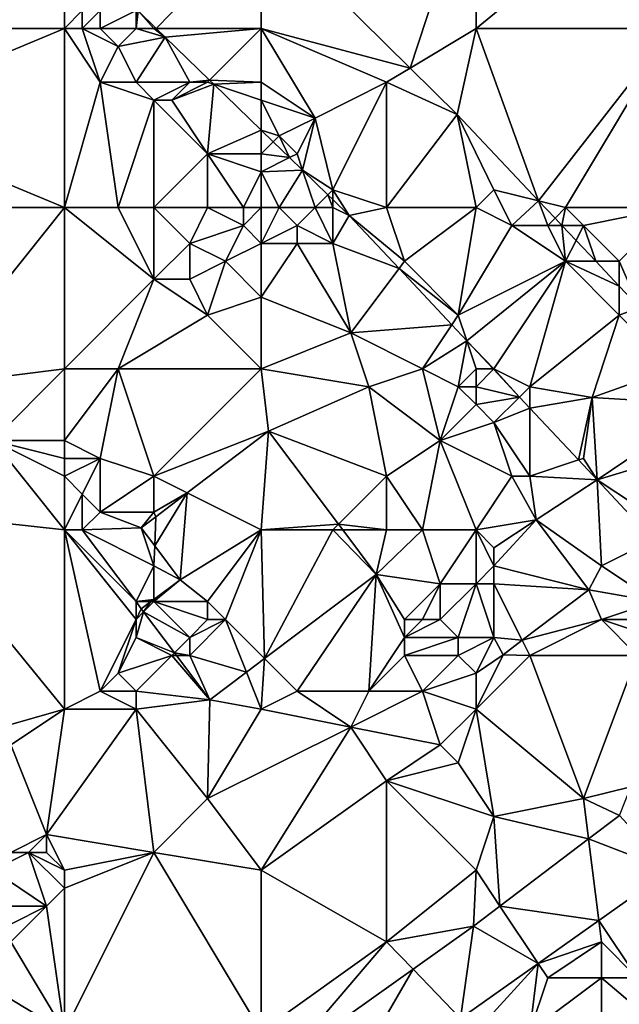
# Model space of a CAD drawing. Units: metres. Extents: x 76250 to 76875, y 345500 to 346000.
# Drawn here: x 76662 to 76696, y 345630 to 345684 of the extents above; entities that cross this region are included whole.
import ezdxf

# ---------------------------------------------------------------- set-up
doc = ezdxf.new("R2010")
doc.units = ezdxf.units.M
doc.layers.add('Terrain', color=15, linetype='Continuous')

msp = doc.modelspace()

# ---------------------------------------------------------------- linework, layer by layer
at = {"layer": 'Terrain'}
for points in [[(76665, 345686, 254.7), (76657, 345693, 254.65), (76654, 345684, 254.77), (76665, 345686, 254.7)], [(76676, 345690.015, 254.748), (76684.315, 345681.789, 254.7), (76688, 345693, 254.75), (76676, 345690.015, 254.748)], [(76688, 345693, 254.75), (76684.315, 345681.789, 254.7), (76688, 345684, 254.96), (76688, 345693, 254.75)], [(76688, 345684, 254.96), (76699, 345684, 254.82), (76699, 345693, 254.72), (76688, 345684, 254.96)], [(76688, 345693, 254.75), (76688, 345684, 254.96), (76699, 345693, 254.72), (76688, 345693, 254.75)], [(76676, 345690.015, 254.748), (76669.116, 345684.983, 255.075), (76670.128, 345684, 255.072), (76676, 345690.015, 254.748)], [(76676, 345690.015, 254.748), (76670.128, 345684, 255.072), (76676, 345684, 254.99), (76676, 345690.015, 254.748)], [(76676, 345690.015, 254.748), (76676, 345684, 254.99), (76684.315, 345681.789, 254.7), (76676, 345690.015, 254.748)], [(76665, 345686, 254.7), (76654, 345684, 254.77), (76665, 345684, 254.6), (76665, 345686, 254.7)], [(76665, 345686, 254.7), (76665, 345684, 254.6), (76666, 345685, 254.63), (76665, 345686, 254.7)], [(76666, 345685, 254.63), (76665, 345684, 254.6), (76666, 345684, 254.58), (76666, 345685, 254.63)], [(76666, 345685, 254.63), (76666, 345684, 254.58), (76667, 345685, 254.74), (76666, 345685, 254.63)], [(76667, 345685, 254.74), (76666, 345684, 254.58), (76667, 345684, 254.61), (76667, 345685, 254.74)], [(76667, 345685, 254.74), (76667, 345684, 254.61), (76669, 345685, 255.21), (76667, 345685, 254.74)], [(76669, 345685, 255.21), (76667, 345684, 254.61), (76669, 345684, 255.1), (76669, 345685, 255.21)], [(76669, 345685, 255.21), (76669, 345684, 255.1), (76669.116, 345684.983, 255.075), (76669, 345685, 255.21)], [(76669.116, 345684.983, 255.075), (76669, 345684, 255.1), (76670, 345684, 255.23), (76669.116, 345684.983, 255.075)], [(76669.116, 345684.983, 255.075), (76670, 345684, 255.23), (76670.128, 345684, 255.072), (76669.116, 345684.983, 255.075)], [(76665, 345674, 254.59), (76665, 345684, 254.6), (76653, 345679, 254.91), (76665, 345674, 254.59)], [(76665, 345684, 254.6), (76654, 345684, 254.77), (76653, 345679, 254.91), (76665, 345684, 254.6)], [(76665, 345674, 254.59), (76667, 345681, 254.55), (76665, 345684, 254.6), (76665, 345674, 254.59)], [(76665, 345684, 254.6), (76667, 345681, 254.55), (76666, 345684, 254.58), (76665, 345684, 254.6)], [(76666, 345684, 254.58), (76667, 345681, 254.55), (76668, 345683, 254.68), (76666, 345684, 254.58)], [(76666, 345684, 254.58), (76668, 345683, 254.68), (76667, 345684, 254.61), (76666, 345684, 254.58)], [(76667, 345684, 254.61), (76668, 345683, 254.68), (76669, 345684, 255.1), (76667, 345684, 254.61)], [(76669, 345684, 255.1), (76668, 345683, 254.68), (76670.626, 345683.516, 255.071), (76669, 345684, 255.1)], [(76669, 345684, 255.1), (76670.626, 345683.516, 255.071), (76670, 345684, 255.23), (76669, 345684, 255.1)], [(76670, 345684, 255.23), (76670.626, 345683.516, 255.071), (76670.128, 345684, 255.072), (76670, 345684, 255.23)], [(76676, 345684, 254.99), (76670.128, 345684, 255.072), (76670.626, 345683.516, 255.071), (76676, 345684, 254.99)], [(76676, 345684, 254.99), (76670.626, 345683.516, 255.071), (76673.111, 345681.111, 255.07), (76676, 345684, 254.99)], [(76676, 345684, 254.99), (76673.111, 345681.111, 255.07), (76676, 345681, 255.08), (76676, 345684, 254.99)], [(76676, 345684, 254.99), (76676, 345681, 255.08), (76679, 345679, 254.98), (76676, 345684, 254.99)], [(76676, 345684, 254.99), (76679, 345679, 254.98), (76683, 345681, 254.89), (76676, 345684, 254.99)], [(76676, 345684, 254.99), (76683, 345681, 254.89), (76684.315, 345681.789, 254.7), (76676, 345684, 254.99)], [(76684.315, 345681.789, 254.7), (76686.939, 345679.194, 254.685), (76688, 345684, 254.96), (76684.315, 345681.789, 254.7)], [(76691.495, 345674.376, 254.696), (76688, 345684, 254.96), (76686.939, 345679.194, 254.685), (76691.495, 345674.376, 254.696)], [(76691.495, 345674.376, 254.696), (76699, 345684, 254.82), (76688, 345684, 254.96), (76691.495, 345674.376, 254.696)], [(76693, 345674, 255.06), (76699, 345684, 254.82), (76691.495, 345674.376, 254.696), (76693, 345674, 255.06)], [(76693, 345674, 255.06), (76699, 345674, 254.98), (76699, 345684, 254.82), (76693, 345674, 255.06)], [(76668, 345683, 254.68), (76669, 345681, 254.55), (76670.626, 345683.516, 255.071), (76668, 345683, 254.68)], [(76669, 345681, 254.55), (76672, 345681, 254.97), (76670.626, 345683.516, 255.071), (76669, 345681, 254.55)], [(76672, 345681, 254.97), (76673.111, 345681.111, 255.07), (76670.626, 345683.516, 255.071), (76672, 345681, 254.97)], [(76668, 345683, 254.68), (76667, 345681, 254.55), (76669, 345681, 254.55), (76668, 345683, 254.68)], [(76683, 345681, 254.89), (76686.939, 345679.194, 254.685), (76684.315, 345681.789, 254.7), (76683, 345681, 254.89)], [(76665, 345674, 254.59), (76668, 345674, 254.55), (76667, 345681, 254.55), (76665, 345674, 254.59)], [(76668, 345674, 254.55), (76670, 345680, 254.51), (76667, 345681, 254.55), (76668, 345674, 254.55)], [(76667, 345681, 254.55), (76670, 345680, 254.51), (76669, 345681, 254.55), (76667, 345681, 254.55)], [(76669, 345681, 254.55), (76670, 345680, 254.51), (76672, 345681, 254.97), (76669, 345681, 254.55)], [(76672, 345681, 254.97), (76670, 345680, 254.51), (76671, 345680, 254.53), (76672, 345681, 254.97)], [(76672, 345681, 254.97), (76671, 345680, 254.53), (76673, 345681, 255.24), (76672, 345681, 254.97)], [(76673, 345681, 255.24), (76671, 345680, 254.53), (76673.345, 345680.885, 255.069), (76673, 345681, 255.24)], [(76672, 345681, 254.97), (76673, 345681, 255.24), (76673.111, 345681.111, 255.07), (76672, 345681, 254.97)], [(76673, 345681, 255.24), (76673.345, 345680.885, 255.069), (76673.111, 345681.111, 255.07), (76673, 345681, 255.24)], [(76676, 345681, 255.08), (76673.111, 345681.111, 255.07), (76673.345, 345680.885, 255.069), (76676, 345681, 255.08)], [(76676, 345681, 255.08), (76673.345, 345680.885, 255.069), (76676, 345680, 255.18), (76676, 345681, 255.08)], [(76676, 345681, 255.08), (76676, 345680, 255.18), (76679, 345679, 254.98), (76676, 345681, 255.08)], [(76683, 345681, 254.89), (76679, 345679, 254.98), (76680, 345675, 255.35), (76683, 345681, 254.89)], [(76683, 345674, 255.06), (76683, 345681, 254.89), (76680, 345675, 255.35), (76683, 345674, 255.06)], [(76683, 345674, 255.06), (76686.939, 345679.194, 254.685), (76683, 345681, 254.89), (76683, 345674, 255.06)], [(76671, 345680, 254.53), (76673, 345677, 254.53), (76673.345, 345680.885, 255.069), (76671, 345680, 254.53)], [(76676, 345678.316, 255.068), (76673.345, 345680.885, 255.069), (76673, 345677, 254.53), (76676, 345678.316, 255.068)], [(76676, 345680, 255.18), (76673.345, 345680.885, 255.069), (76676, 345678.316, 255.068), (76676, 345680, 255.18)], [(76668, 345674, 254.55), (76670, 345674, 254.52), (76670, 345680, 254.51), (76668, 345674, 254.55)], [(76670, 345674, 254.52), (76673, 345677, 254.53), (76670, 345680, 254.51), (76670, 345674, 254.52)], [(76670, 345680, 254.51), (76673, 345677, 254.53), (76671, 345680, 254.53), (76670, 345680, 254.51)], [(76676, 345680, 255.18), (76676, 345678.316, 255.068), (76677, 345678, 255.2), (76676, 345680, 255.18)], [(76676, 345680, 255.18), (76677, 345678, 255.2), (76679, 345679, 254.98), (76676, 345680, 255.18)], [(76665, 345674, 254.59), (76653, 345679, 254.91), (76654, 345674, 254.81), (76665, 345674, 254.59)], [(76679, 345679, 254.98), (76677, 345678, 255.2), (76678, 345677, 255.26), (76679, 345679, 254.98)], [(76679, 345679, 254.98), (76678, 345677, 255.26), (76678.305, 345676.086, 255.067), (76679, 345679, 254.98)], [(76679, 345679, 254.98), (76678.305, 345676.086, 255.067), (76680, 345675, 255.35), (76679, 345679, 254.98)], [(76683, 345674, 255.06), (76688, 345674, 254.91), (76686.939, 345679.194, 254.685), (76683, 345674, 255.06)], [(76688, 345674, 254.91), (76689, 345675, 254.83), (76686.939, 345679.194, 254.685), (76688, 345674, 254.91)], [(76691.495, 345674.376, 254.696), (76686.939, 345679.194, 254.685), (76689, 345675, 254.83), (76691.495, 345674.376, 254.696)], [(76676, 345677, 254.89), (76676, 345678.316, 255.068), (76673, 345677, 254.53), (76676, 345677, 254.89)], [(76677, 345678, 255.2), (76676, 345678.316, 255.068), (76676.669, 345677.669, 255.067), (76677, 345678, 255.2)], [(76676, 345677, 254.89), (76676.669, 345677.669, 255.067), (76676, 345678.316, 255.068), (76676, 345677, 254.89)], [(76676, 345677, 254.89), (76677.578, 345676.789, 255.067), (76676.669, 345677.669, 255.067), (76676, 345677, 254.89)], [(76677, 345678, 255.2), (76676.669, 345677.669, 255.067), (76677.578, 345676.789, 255.067), (76677, 345678, 255.2)], [(76677, 345678, 255.2), (76677.578, 345676.789, 255.067), (76678, 345677, 255.26), (76677, 345678, 255.2)], [(76670, 345674, 254.52), (76673, 345674, 254.57), (76673, 345677, 254.53), (76670, 345674, 254.52)], [(76673, 345674, 254.57), (76675, 345674, 254.86), (76673, 345677, 254.53), (76673, 345674, 254.57)], [(76675, 345674, 254.86), (76676, 345676, 254.69), (76673, 345677, 254.53), (76675, 345674, 254.86)], [(76676, 345677, 254.89), (76673, 345677, 254.53), (76676, 345676, 254.69), (76676, 345677, 254.89)], [(76676, 345677, 254.89), (76676, 345676, 254.69), (76677.578, 345676.789, 255.067), (76676, 345677, 254.89)], [(76676, 345676, 254.69), (76678.305, 345676.086, 255.067), (76677.578, 345676.789, 255.067), (76676, 345676, 254.69)], [(76678, 345677, 255.26), (76677.578, 345676.789, 255.067), (76678.305, 345676.086, 255.067), (76678, 345677, 255.26)], [(76676, 345674, 254.85), (76676, 345676, 254.69), (76675, 345674, 254.86), (76676, 345674, 254.85)], [(76677, 345674, 254.7), (76678.305, 345676.086, 255.067), (76676, 345676, 254.69), (76677, 345674, 254.7)], [(76676, 345674, 254.85), (76677, 345674, 254.7), (76676, 345676, 254.69), (76676, 345674, 254.85)], [(76677, 345674, 254.7), (76679, 345674, 255.07), (76678.305, 345676.086, 255.067), (76677, 345674, 254.7)], [(76679, 345674, 255.07), (76679.718, 345674.718, 255.066), (76678.305, 345676.086, 255.067), (76679, 345674, 255.07)], [(76679.718, 345674.718, 255.066), (76680, 345675, 255.35), (76678.305, 345676.086, 255.067), (76679.718, 345674.718, 255.066)], [(76679.718, 345674.718, 255.066), (76680, 345674.445, 255.066), (76680, 345675, 255.35), (76679.718, 345674.718, 255.066)], [(76683, 345674, 255.06), (76680, 345675, 255.35), (76680.917, 345673.558, 255.065), (76683, 345674, 255.06)], [(76680, 345674.445, 255.066), (76680.917, 345673.558, 255.065), (76680, 345675, 255.35), (76680, 345674.445, 255.066)], [(76688, 345674, 254.91), (76690, 345673, 254.89), (76689, 345675, 254.83), (76688, 345674, 254.91)], [(76690, 345673, 254.89), (76691.495, 345674.376, 254.696), (76689, 345675, 254.83), (76690, 345673, 254.89)], [(76679, 345674, 255.07), (76680, 345674, 255.34), (76679.718, 345674.718, 255.066), (76679, 345674, 255.07)], [(76680, 345674, 255.34), (76680, 345674.445, 255.066), (76679.718, 345674.718, 255.066), (76680, 345674, 255.34)], [(76680, 345674, 255.34), (76680.917, 345673.558, 255.065), (76680, 345674.445, 255.066), (76680, 345674, 255.34)], [(76690, 345673, 254.89), (76692, 345673, 254.9), (76691.495, 345674.376, 254.696), (76690, 345673, 254.89)], [(76693, 345674, 255.06), (76691.495, 345674.376, 254.696), (76692.409, 345673.409, 254.698), (76693, 345674, 255.06)], [(76692, 345673, 254.9), (76692.409, 345673.409, 254.698), (76691.495, 345674.376, 254.696), (76692, 345673, 254.9)], [(76657, 345664, 254.73), (76665, 345674, 254.59), (76654, 345674, 254.81), (76657, 345664, 254.73)], [(76665, 345665, 254.65), (76665, 345674, 254.59), (76657, 345664, 254.73), (76665, 345665, 254.65)], [(76665, 345665, 254.65), (76670, 345670, 254.55), (76665, 345674, 254.59), (76665, 345665, 254.65)], [(76665, 345674, 254.59), (76670, 345670, 254.55), (76668, 345674, 254.55), (76665, 345674, 254.59)], [(76668, 345674, 254.55), (76670, 345670, 254.55), (76670, 345674, 254.52), (76668, 345674, 254.55)], [(76670, 345674, 254.52), (76670, 345670, 254.55), (76672, 345672, 254.57), (76670, 345674, 254.52)], [(76670, 345674, 254.52), (76672, 345672, 254.57), (76673, 345674, 254.57), (76670, 345674, 254.52)], [(76673, 345674, 254.57), (76672, 345672, 254.57), (76675, 345673, 254.83), (76673, 345674, 254.57)], [(76673, 345674, 254.57), (76675, 345673, 254.83), (76675, 345674, 254.86), (76673, 345674, 254.57)], [(76676, 345674, 254.85), (76675, 345674, 254.86), (76675, 345673, 254.83), (76676, 345674, 254.85)], [(76676, 345674, 254.85), (76675, 345673, 254.83), (76676, 345672, 254.72), (76676, 345674, 254.85)], [(76676, 345674, 254.85), (76676, 345672, 254.72), (76677, 345674, 254.7), (76676, 345674, 254.85)], [(76677, 345674, 254.7), (76676, 345672, 254.72), (76678, 345673, 254.76), (76677, 345674, 254.7)], [(76677, 345674, 254.7), (76678, 345673, 254.76), (76679, 345674, 255.07), (76677, 345674, 254.7)], [(76679, 345674, 255.07), (76678, 345673, 254.76), (76680, 345672, 255.14), (76679, 345674, 255.07)], [(76679, 345674, 255.07), (76680, 345672, 255.14), (76680, 345674, 255.34), (76679, 345674, 255.07)], [(76680, 345674, 255.34), (76680, 345672, 255.14), (76680.917, 345673.558, 255.065), (76680, 345674, 255.34)], [(76683, 345674, 255.06), (76680.917, 345673.558, 255.065), (76684, 345671, 255.17), (76683, 345674, 255.06)], [(76683, 345674, 255.06), (76684, 345671, 255.17), (76688, 345674, 254.91), (76683, 345674, 255.06)], [(76684, 345671, 255.17), (76687, 345668, 255.14), (76688, 345674, 254.91), (76684, 345671, 255.17)], [(76687, 345668, 255.14), (76690, 345673, 254.89), (76688, 345674, 254.91), (76687, 345668, 255.14)], [(76693, 345674, 255.06), (76692.409, 345673.409, 254.698), (76692.796, 345673, 254.699), (76693, 345674, 255.06)], [(76693, 345674, 255.06), (76692.796, 345673, 254.699), (76694, 345673, 255.05), (76693, 345674, 255.06)], [(76693, 345674, 255.06), (76694, 345673, 255.05), (76699, 345674, 254.98), (76693, 345674, 255.06)], [(76694, 345673, 255.05), (76696, 345671, 255.05), (76699, 345674, 254.98), (76694, 345673, 255.05)], [(76696, 345671, 255.05), (76697.128, 345668.419, 254.709), (76699, 345674, 254.98), (76696, 345671, 255.05)], [(76680, 345672, 255.14), (76683.696, 345670.595, 255.062), (76680.917, 345673.558, 255.065), (76680, 345672, 255.14)], [(76684, 345671, 255.17), (76680.917, 345673.558, 255.065), (76683.696, 345670.595, 255.062), (76684, 345671, 255.17)], [(76692, 345673, 254.9), (76692.796, 345673, 254.699), (76692.409, 345673.409, 254.698), (76692, 345673, 254.9)], [(76675, 345673, 254.83), (76672, 345672, 254.57), (76674, 345671, 254.59), (76675, 345673, 254.83)], [(76676, 345672, 254.72), (76675, 345673, 254.83), (76674, 345671, 254.59), (76676, 345672, 254.72)], [(76678, 345673, 254.76), (76676, 345672, 254.72), (76678, 345672, 254.91), (76678, 345673, 254.76)], [(76678, 345673, 254.76), (76678, 345672, 254.91), (76680, 345672, 255.14), (76678, 345673, 254.76)], [(76687, 345668, 255.14), (76693, 345671, 254.89), (76690, 345673, 254.89), (76687, 345668, 255.14)], [(76690, 345673, 254.89), (76693, 345671, 254.89), (76692, 345673, 254.9), (76690, 345673, 254.89)], [(76692, 345673, 254.9), (76693, 345671, 254.89), (76692.796, 345673, 254.699), (76692, 345673, 254.9)], [(76694, 345673, 255.05), (76692.796, 345673, 254.699), (76693.584, 345672.167, 254.701), (76694, 345673, 255.05)], [(76693, 345671, 254.89), (76693.584, 345672.167, 254.701), (76692.796, 345673, 254.699), (76693, 345671, 254.89)], [(76694, 345673, 255.05), (76693.584, 345672.167, 254.701), (76694.687, 345671, 254.703), (76694, 345673, 255.05)], [(76694, 345673, 255.05), (76694.687, 345671, 254.703), (76696, 345671, 255.05), (76694, 345673, 255.05)], [(76693, 345671, 254.89), (76694.687, 345671, 254.703), (76693.584, 345672.167, 254.701), (76693, 345671, 254.89)], [(76672, 345672, 254.57), (76670, 345670, 254.55), (76672, 345670, 254.53), (76672, 345672, 254.57)], [(76672, 345672, 254.57), (76672, 345670, 254.53), (76674, 345671, 254.59), (76672, 345672, 254.57)], [(76676, 345672, 254.72), (76674, 345671, 254.59), (76676, 345669, 254.96), (76676, 345672, 254.72)], [(76676, 345672, 254.72), (76676, 345669, 254.96), (76678, 345672, 254.91), (76676, 345672, 254.72)], [(76678, 345672, 254.91), (76676, 345669, 254.96), (76681, 345667, 255.06), (76678, 345672, 254.91)], [(76678, 345672, 254.91), (76681, 345667, 255.06), (76680, 345672, 255.14), (76678, 345672, 254.91)], [(76680, 345672, 255.14), (76681, 345667, 255.06), (76683.696, 345670.595, 255.062), (76680, 345672, 255.14)], [(76674, 345671, 254.59), (76672, 345670, 254.53), (76673, 345668, 254.84), (76674, 345671, 254.59)], [(76676, 345669, 254.96), (76674, 345671, 254.59), (76673, 345668, 254.84), (76676, 345669, 254.96)], [(76681, 345667, 255.06), (76686.639, 345667.459, 255.059), (76683.696, 345670.595, 255.062), (76681, 345667, 255.06)], [(76684, 345671, 255.17), (76683.696, 345670.595, 255.062), (76687, 345668, 255.14), (76684, 345671, 255.17)], [(76687, 345668, 255.14), (76683.696, 345670.595, 255.062), (76686.639, 345667.459, 255.059), (76687, 345668, 255.14)], [(76687, 345668, 255.14), (76687.479, 345666.564, 255.058), (76693, 345671, 254.89), (76687, 345668, 255.14)], [(76689, 345665, 255.11), (76693, 345671, 254.89), (76687.479, 345666.564, 255.058), (76689, 345665, 255.11)], [(76689, 345665, 255.11), (76691, 345664, 255.17), (76693, 345671, 254.89), (76689, 345665, 255.11)], [(76691, 345664, 255.17), (76696, 345668, 254.91), (76693, 345671, 254.89), (76691, 345664, 255.17)], [(76693, 345671, 254.89), (76696, 345668, 254.91), (76696, 345669.612, 254.706), (76693, 345671, 254.89)], [(76693, 345671, 254.89), (76696, 345669.612, 254.706), (76694.687, 345671, 254.703), (76693, 345671, 254.89)], [(76696, 345671, 255.05), (76694.687, 345671, 254.703), (76696, 345669.612, 254.706), (76696, 345671, 255.05)], [(76696, 345671, 255.05), (76696, 345669.612, 254.706), (76697.128, 345668.419, 254.709), (76696, 345671, 255.05)], [(76665, 345665, 254.65), (76668, 345665, 254.86), (76670, 345670, 254.55), (76665, 345665, 254.65)], [(76668, 345665, 254.86), (76673, 345668, 254.84), (76670, 345670, 254.55), (76668, 345665, 254.86)], [(76670, 345670, 254.55), (76673, 345668, 254.84), (76672, 345670, 254.53), (76670, 345670, 254.55)], [(76696, 345668, 254.91), (76697.128, 345668.419, 254.709), (76696, 345669.612, 254.706), (76696, 345668, 254.91)], [(76676, 345665, 254.94), (76676, 345669, 254.96), (76673, 345668, 254.84), (76676, 345665, 254.94)], [(76676, 345665, 254.94), (76681, 345667, 255.06), (76676, 345669, 254.96), (76676, 345665, 254.94)], [(76696, 345668, 254.91), (76699, 345665, 254.93), (76697.128, 345668.419, 254.709), (76696, 345668, 254.91)], [(76676, 345665, 254.94), (76673, 345668, 254.84), (76668, 345665, 254.86), (76676, 345665, 254.94)], [(76687, 345668, 255.14), (76686.639, 345667.459, 255.059), (76687.479, 345666.564, 255.058), (76687, 345668, 255.14)], [(76691, 345664, 255.17), (76694.489, 345663.399, 254.982), (76696, 345668, 254.91), (76691, 345664, 255.17)], [(76694.489, 345663.399, 254.982), (76699, 345665, 254.93), (76696, 345668, 254.91), (76694.489, 345663.399, 254.982)], [(76685, 345665, 255.09), (76686.639, 345667.459, 255.059), (76681, 345667, 255.06), (76685, 345665, 255.09)], [(76685, 345665, 255.09), (76687.479, 345666.564, 255.058), (76686.639, 345667.459, 255.059), (76685, 345665, 255.09)], [(76676, 345665, 254.94), (76682, 345664, 254.85), (76681, 345667, 255.06), (76676, 345665, 254.94)], [(76685, 345665, 255.09), (76681, 345667, 255.06), (76682, 345664, 254.85), (76685, 345665, 255.09)], [(76685, 345665, 255.09), (76687, 345664, 254.79), (76687.479, 345666.564, 255.058), (76685, 345665, 255.09)], [(76687, 345664, 254.79), (76688, 345665, 254.95), (76687.479, 345666.564, 255.058), (76687, 345664, 254.79)], [(76688, 345665, 254.95), (76688.946, 345665, 255.056), (76687.479, 345666.564, 255.058), (76688, 345665, 254.95)], [(76689, 345665, 255.11), (76687.479, 345666.564, 255.058), (76688.946, 345665, 255.056), (76689, 345665, 255.11)], [(76665, 345665, 254.65), (76657, 345664, 254.73), (76661, 345661, 254.72), (76665, 345665, 254.65)], [(76665, 345665, 254.65), (76661, 345661, 254.72), (76665, 345661, 254.89), (76665, 345665, 254.65)], [(76665, 345665, 254.65), (76665, 345661, 254.89), (76668, 345665, 254.86), (76665, 345665, 254.65)], [(76668, 345665, 254.86), (76665, 345661, 254.89), (76667, 345660, 255.08), (76668, 345665, 254.86)], [(76668, 345665, 254.86), (76667, 345660, 255.08), (76670, 345659, 254.92), (76668, 345665, 254.86)], [(76676, 345665, 254.94), (76668, 345665, 254.86), (76670, 345659, 254.92), (76676, 345665, 254.94)], [(76676, 345665, 254.94), (76670, 345659, 254.92), (76676.406, 345661.516, 254.63), (76676, 345665, 254.94)], [(76676, 345665, 254.94), (76676.406, 345661.516, 254.63), (76682, 345664, 254.85), (76676, 345665, 254.94)], [(76685, 345665, 255.09), (76682, 345664, 254.85), (76686, 345661, 254.82), (76685, 345665, 255.09)], [(76685, 345665, 255.09), (76686, 345661, 254.82), (76687, 345664, 254.79), (76685, 345665, 255.09)], [(76687, 345664, 254.79), (76688, 345664, 254.8), (76688, 345665, 254.95), (76687, 345664, 254.79)], [(76688, 345665, 254.95), (76688, 345664, 254.8), (76688.972, 345664.972, 255.056), (76688, 345665, 254.95)], [(76688, 345665, 254.95), (76688.972, 345664.972, 255.056), (76688.946, 345665, 255.056), (76688, 345665, 254.95)], [(76688, 345664, 254.8), (76690.424, 345663.424, 255.055), (76688.972, 345664.972, 255.056), (76688, 345664, 254.8)], [(76689, 345665, 255.11), (76688.946, 345665, 255.056), (76688.972, 345664.972, 255.056), (76689, 345665, 255.11)], [(76689, 345665, 255.11), (76688.972, 345664.972, 255.056), (76690.424, 345663.424, 255.055), (76689, 345665, 255.11)], [(76689, 345665, 255.11), (76690.424, 345663.424, 255.055), (76691, 345664, 255.17), (76689, 345665, 255.11)], [(76694.489, 345663.399, 254.982), (76701, 345663, 254.95), (76699, 345665, 254.93), (76694.489, 345663.399, 254.982)], [(76682, 345664, 254.85), (76676.406, 345661.516, 254.63), (76683, 345659, 254.82), (76682, 345664, 254.85)], [(76682, 345664, 254.85), (76683, 345659, 254.82), (76686, 345661, 254.82), (76682, 345664, 254.85)], [(76687, 345664, 254.79), (76686, 345661, 254.82), (76688, 345663, 254.74), (76687, 345664, 254.79)], [(76687, 345664, 254.79), (76688, 345663, 254.74), (76688, 345664, 254.8), (76687, 345664, 254.79)], [(76688, 345664, 254.8), (76688, 345663, 254.74), (76690.424, 345663.424, 255.055), (76688, 345664, 254.8)], [(76691, 345664, 255.17), (76690.424, 345663.424, 255.055), (76691, 345662.81, 255.054), (76691, 345664, 255.17)], [(76691, 345664, 255.17), (76691, 345662.81, 255.054), (76694.489, 345663.399, 254.982), (76691, 345664, 255.17)], [(76688, 345663, 254.74), (76689, 345662, 254.77), (76690.424, 345663.424, 255.055), (76688, 345663, 254.74)], [(76689, 345662, 254.77), (76691, 345662.81, 255.054), (76690.424, 345663.424, 255.055), (76689, 345662, 254.77)], [(76691, 345662.81, 255.054), (76693.723, 345659.908, 255.051), (76694.489, 345663.399, 254.982), (76691, 345662.81, 255.054)], [(76694, 345660, 255.24), (76694.489, 345663.399, 254.982), (76693.723, 345659.908, 255.051), (76694, 345660, 255.24)], [(76694, 345660, 255.24), (76694.755, 345658.808, 255.05), (76694.489, 345663.399, 254.982), (76694, 345660, 255.24)], [(76694.755, 345658.808, 255.05), (76701, 345663, 254.95), (76694.489, 345663.399, 254.982), (76694.755, 345658.808, 255.05)], [(76686, 345661, 254.82), (76689, 345662, 254.77), (76688, 345663, 254.74), (76686, 345661, 254.82)], [(76689, 345662, 254.77), (76691, 345659, 254.74), (76691, 345662.81, 255.054), (76689, 345662, 254.77)], [(76691, 345659, 254.74), (76693.723, 345659.908, 255.051), (76691, 345662.81, 255.054), (76691, 345659, 254.74)], [(76694.755, 345658.808, 255.05), (76702, 345661, 254.96), (76701, 345663, 254.95), (76694.755, 345658.808, 255.05)], [(76686, 345661, 254.82), (76690, 345659, 254.75), (76689, 345662, 254.77), (76686, 345661, 254.82)], [(76689, 345662, 254.77), (76690, 345659, 254.75), (76691, 345659, 254.74), (76689, 345662, 254.77)], [(76676.406, 345661.516, 254.63), (76670, 345659, 254.92), (76671.864, 345658.068, 254.63), (76676.406, 345661.516, 254.63)], [(76676, 345656, 254.9), (76676.406, 345661.516, 254.63), (76671.864, 345658.068, 254.63), (76676, 345656, 254.9)], [(76676, 345656, 254.9), (76680.316, 345656.316, 254.63), (76676.406, 345661.516, 254.63), (76676, 345656, 254.9)], [(76683, 345659, 254.82), (76676.406, 345661.516, 254.63), (76680.316, 345656.316, 254.63), (76683, 345659, 254.82)], [(76665, 345656, 254.92), (76661, 345661, 254.72), (76656, 345657, 254.47), (76665, 345656, 254.92)], [(76665, 345656, 254.92), (76665, 345659, 255.12), (76661, 345661, 254.72), (76665, 345656, 254.92)], [(76665, 345661, 254.89), (76661, 345661, 254.72), (76665, 345660, 255.01), (76665, 345661, 254.89)], [(76665, 345660, 255.01), (76661, 345661, 254.72), (76665, 345659, 255.12), (76665, 345660, 255.01)], [(76665, 345661, 254.89), (76665, 345660, 255.01), (76667, 345660, 255.08), (76665, 345661, 254.89)], [(76685, 345656, 254.56), (76686, 345661, 254.82), (76683, 345659, 254.82), (76685, 345656, 254.56)], [(76685, 345656, 254.56), (76688, 345656, 254.76), (76686, 345661, 254.82), (76685, 345656, 254.56)], [(76688, 345656, 254.76), (76690, 345659, 254.75), (76686, 345661, 254.82), (76688, 345656, 254.76)], [(76694.755, 345658.808, 255.05), (76699, 345656, 255.14), (76702, 345661, 254.96), (76694.755, 345658.808, 255.05)], [(76665, 345660, 255.01), (76665, 345659, 255.12), (76667, 345660, 255.08), (76665, 345660, 255.01)], [(76667, 345660, 255.08), (76665, 345659, 255.12), (76666, 345658, 255.18), (76667, 345660, 255.08)], [(76667, 345660, 255.08), (76666, 345658, 255.18), (76667, 345657, 255.15), (76667, 345660, 255.08)], [(76667, 345660, 255.08), (76667, 345657, 255.15), (76670, 345659, 254.92), (76667, 345660, 255.08)], [(76691, 345659, 254.74), (76694.755, 345658.808, 255.05), (76693.723, 345659.908, 255.051), (76691, 345659, 254.74)], [(76694, 345660, 255.24), (76693.723, 345659.908, 255.051), (76694.755, 345658.808, 255.05), (76694, 345660, 255.24)], [(76665, 345656, 254.92), (76666, 345658, 255.18), (76665, 345659, 255.12), (76665, 345656, 254.92)], [(76670, 345659, 254.92), (76667, 345657, 255.15), (76670, 345657, 254.87), (76670, 345659, 254.92)], [(76670, 345659, 254.92), (76670, 345657, 254.87), (76671.864, 345658.068, 254.63), (76670, 345659, 254.92)], [(76683, 345656, 254.61), (76683, 345659, 254.82), (76680.316, 345656.316, 254.63), (76683, 345656, 254.61)], [(76683, 345656, 254.61), (76685, 345656, 254.56), (76683, 345659, 254.82), (76683, 345656, 254.61)], [(76688, 345656, 254.76), (76691.364, 345656.572, 255.348), (76690, 345659, 254.75), (76688, 345656, 254.76)], [(76690, 345659, 254.75), (76691.364, 345656.572, 255.348), (76691, 345659, 254.74), (76690, 345659, 254.75)], [(76691, 345659, 254.74), (76691.364, 345656.572, 255.348), (76694.755, 345658.808, 255.05), (76691, 345659, 254.74)], [(76695, 345654, 254.94), (76694.755, 345658.808, 255.05), (76691.364, 345656.572, 255.348), (76695, 345654, 254.94)], [(76695, 345654, 254.94), (76697.888, 345655.444, 255.033), (76694.755, 345658.808, 255.05), (76695, 345654, 254.94)], [(76697.888, 345655.444, 255.033), (76699, 345656, 255.14), (76694.755, 345658.808, 255.05), (76697.888, 345655.444, 255.033)], [(76665, 345656, 254.92), (76666, 345656, 255.05), (76666, 345658, 255.18), (76665, 345656, 254.92)], [(76666, 345656, 255.05), (76667, 345657, 255.15), (76666, 345658, 255.18), (76666, 345656, 255.05)], [(76670, 345657, 254.87), (76670.104, 345656.732, 254.63), (76671.864, 345658.068, 254.63), (76670, 345657, 254.87)], [(76670.042, 345655.112, 254.63), (76671.468, 345653.222, 254.63), (76671.864, 345658.068, 254.63), (76670.042, 345655.112, 254.63)], [(76670.042, 345655.112, 254.63), (76671.864, 345658.068, 254.63), (76670.104, 345656.732, 254.63), (76670.042, 345655.112, 254.63)], [(76676, 345656, 254.9), (76671.864, 345658.068, 254.63), (76671.468, 345653.222, 254.63), (76676, 345656, 254.9)], [(76665, 345646, 254.65), (76656, 345657, 254.47), (76658, 345644, 254.57), (76665, 345646, 254.65)], [(76665, 345656, 254.92), (76656, 345657, 254.47), (76665, 345646, 254.65), (76665, 345656, 254.92)], [(76666, 345656, 255.05), (76669.288, 345656.112, 254.63), (76667, 345657, 255.15), (76666, 345656, 255.05)], [(76669.288, 345656.112, 254.63), (76670, 345657, 254.87), (76667, 345657, 255.15), (76669.288, 345656.112, 254.63)], [(76669.288, 345656.112, 254.63), (76670.104, 345656.732, 254.63), (76670, 345657, 254.87), (76669.288, 345656.112, 254.63)], [(76670.042, 345655.112, 254.63), (76670.104, 345656.732, 254.63), (76669.288, 345656.112, 254.63), (76670.042, 345655.112, 254.63)], [(76676, 345656, 254.9), (76680, 345656, 254.73), (76680.316, 345656.316, 254.63), (76676, 345656, 254.9)], [(76680, 345656, 254.73), (76680.554, 345656, 254.63), (76680.316, 345656.316, 254.63), (76680, 345656, 254.73)], [(76683, 345656, 254.61), (76680.316, 345656.316, 254.63), (76680.554, 345656, 254.63), (76683, 345656, 254.61)], [(76688, 345656, 254.76), (76689, 345655, 254.85), (76691.364, 345656.572, 255.348), (76688, 345656, 254.76)], [(76689, 345655, 254.85), (76689, 345654, 254.9), (76691.364, 345656.572, 255.348), (76689, 345655, 254.85)], [(76689, 345654, 254.9), (76694.303, 345652.656, 254.792), (76691.364, 345656.572, 255.348), (76689, 345654, 254.9)], [(76695, 345654, 254.94), (76691.364, 345656.572, 255.348), (76694.303, 345652.656, 254.792), (76695, 345654, 254.94)], [(76665, 345656, 254.92), (76665, 345646, 254.65), (76667, 345647, 254.7), (76665, 345656, 254.92)], [(76665, 345656, 254.92), (76667, 345647, 254.7), (76669, 345651, 255.15), (76665, 345656, 254.92)], [(76665, 345656, 254.92), (76669, 345651, 255.15), (76669, 345652, 255.08), (76665, 345656, 254.92)], [(76665, 345656, 254.92), (76669, 345652, 255.08), (76666, 345656, 255.05), (76665, 345656, 254.92)], [(76666, 345656, 255.05), (76670, 345654, 255.06), (76669.288, 345656.112, 254.63), (76666, 345656, 255.05)], [(76666, 345656, 255.05), (76669, 345652, 255.08), (76670, 345654, 255.06), (76666, 345656, 255.05)], [(76670, 345654, 255.06), (76670.042, 345655.112, 254.63), (76669.288, 345656.112, 254.63), (76670, 345654, 255.06)], [(76676, 345656, 254.9), (76671.468, 345653.222, 254.63), (76673, 345652, 254.89), (76676, 345656, 254.9)], [(76676, 345656, 254.9), (76673, 345652, 254.89), (76674, 345651, 254.72), (76676, 345656, 254.9)], [(76676, 345656, 254.9), (76674, 345651, 254.72), (76676.182, 345648.818, 254.63), (76676, 345656, 254.9)], [(76676, 345656, 254.9), (76676.182, 345648.818, 254.63), (76680, 345656, 254.73), (76676, 345656, 254.9)], [(76680, 345656, 254.73), (76676.182, 345648.818, 254.63), (76682.417, 345653.523, 254.63), (76680, 345656, 254.73)], [(76680, 345656, 254.73), (76682.417, 345653.523, 254.63), (76680.554, 345656, 254.63), (76680, 345656, 254.73)], [(76683, 345656, 254.61), (76680.554, 345656, 254.63), (76682.417, 345653.523, 254.63), (76683, 345656, 254.61)], [(76683, 345656, 254.61), (76682.417, 345653.523, 254.63), (76685, 345656, 254.56), (76683, 345656, 254.61)], [(76685, 345656, 254.56), (76682.417, 345653.523, 254.63), (76686, 345653, 254.7), (76685, 345656, 254.56)], [(76685, 345656, 254.56), (76686, 345653, 254.7), (76688, 345656, 254.76), (76685, 345656, 254.56)], [(76686, 345653, 254.7), (76688, 345653, 254.9), (76688, 345656, 254.76), (76686, 345653, 254.7)], [(76688, 345656, 254.76), (76688, 345653, 254.9), (76689, 345654, 254.9), (76688, 345656, 254.76)], [(76688, 345656, 254.76), (76689, 345654, 254.9), (76689, 345655, 254.85), (76688, 345656, 254.76)], [(76670, 345654, 255.06), (76671.468, 345653.222, 254.63), (76670.042, 345655.112, 254.63), (76670, 345654, 255.06)], [(76695, 345654, 254.94), (76698, 345652, 255.19), (76697.888, 345655.444, 255.033), (76695, 345654, 254.94)], [(76670, 345654, 255.06), (76669, 345652, 255.08), (76670, 345652.127, 254.63), (76670, 345654, 255.06)], [(76670, 345654, 255.06), (76670, 345652.127, 254.63), (76671.468, 345653.222, 254.63), (76670, 345654, 255.06)], [(76689, 345654, 254.9), (76688, 345653, 254.9), (76689, 345653, 254.94), (76689, 345654, 254.9)], [(76689, 345654, 254.9), (76689, 345653, 254.94), (76694.303, 345652.656, 254.792), (76689, 345654, 254.9)], [(76695, 345654, 254.94), (76694.303, 345652.656, 254.792), (76698, 345652, 255.19), (76695, 345654, 254.94)], [(76678, 345647, 254.7), (76682.417, 345653.523, 254.63), (76676.182, 345648.818, 254.63), (76678, 345647, 254.7)], [(76678, 345647, 254.7), (76682, 345647, 254.47), (76682.417, 345653.523, 254.63), (76678, 345647, 254.7)], [(76684, 345650, 254.44), (76682.417, 345653.523, 254.63), (76682, 345647, 254.47), (76684, 345650, 254.44)], [(76686, 345653, 254.7), (76682.417, 345653.523, 254.63), (76684, 345651, 254.57), (76686, 345653, 254.7)], [(76684, 345651, 254.57), (76682.417, 345653.523, 254.63), (76684, 345650, 254.44), (76684, 345651, 254.57)], [(76670, 345652, 255.14), (76673, 345652, 254.89), (76671.468, 345653.222, 254.63), (76670, 345652, 255.14)], [(76670, 345652, 255.14), (76671.468, 345653.222, 254.63), (76670, 345652.127, 254.63), (76670, 345652, 255.14)], [(76686, 345653, 254.7), (76684, 345651, 254.57), (76685, 345651, 254.51), (76686, 345653, 254.7)], [(76686, 345653, 254.7), (76685, 345651, 254.51), (76686, 345651, 254.5), (76686, 345653, 254.7)], [(76686, 345653, 254.7), (76686, 345651, 254.5), (76688, 345653, 254.9), (76686, 345653, 254.7)], [(76686, 345651, 254.5), (76687, 345650, 254.45), (76688, 345653, 254.9), (76686, 345651, 254.5)], [(76687, 345650, 254.45), (76689, 345650, 254.72), (76688, 345653, 254.9), (76687, 345650, 254.45)], [(76688, 345653, 254.9), (76689, 345650, 254.72), (76689, 345653, 254.94), (76688, 345653, 254.9)], [(76689, 345653, 254.94), (76689, 345650, 254.72), (76690.58, 345649.84, 254.765), (76689, 345653, 254.94)], [(76689, 345653, 254.94), (76690.58, 345649.84, 254.765), (76694.303, 345652.656, 254.792), (76689, 345653, 254.94)], [(76695, 345651, 254.85), (76694.303, 345652.656, 254.792), (76690.58, 345649.84, 254.765), (76695, 345651, 254.85)], [(76698, 345652, 255.19), (76694.303, 345652.656, 254.792), (76695, 345651, 254.85), (76698, 345652, 255.19)], [(76669, 345652, 255.08), (76669.829, 345652, 254.63), (76670, 345652.127, 254.63), (76669, 345652, 255.08)], [(76669, 345652, 255.08), (76669, 345651, 255.15), (76669.294, 345651.601, 254.63), (76669, 345652, 255.08)], [(76669, 345652, 255.08), (76669.294, 345651.601, 254.63), (76669.829, 345652, 254.63), (76669, 345652, 255.08)], [(76669.426, 345651.426, 254.63), (76669.829, 345652, 254.63), (76669.294, 345651.601, 254.63), (76669.426, 345651.426, 254.63)], [(76670, 345652, 255.14), (76669.426, 345651.426, 254.63), (76672, 345650, 254.71), (76670, 345652, 255.14)], [(76670, 345652, 255.14), (76669.829, 345652, 254.63), (76669.426, 345651.426, 254.63), (76670, 345652, 255.14)], [(76670, 345652, 255.14), (76670, 345652.127, 254.63), (76669.829, 345652, 254.63), (76670, 345652, 255.14)], [(76670, 345652, 255.14), (76672, 345650, 254.71), (76673, 345651, 254.75), (76670, 345652, 255.14)], [(76670, 345652, 255.14), (76673, 345651, 254.75), (76673, 345652, 254.89), (76670, 345652, 255.14)], [(76673, 345652, 254.89), (76673, 345651, 254.75), (76674, 345651, 254.72), (76673, 345652, 254.89)], [(76698, 345652, 255.19), (76695, 345651, 254.85), (76698, 345651, 255.31), (76698, 345652, 255.19)], [(76669, 345651, 255.15), (76669.426, 345651.426, 254.63), (76669.294, 345651.601, 254.63), (76669, 345651, 255.15)], [(76669, 345651, 255.15), (76669, 345650, 255.18), (76669.426, 345651.426, 254.63), (76669, 345651, 255.15)], [(76669, 345650, 255.18), (76671.146, 345649.146, 254.63), (76669.426, 345651.426, 254.63), (76669, 345650, 255.18)], [(76672, 345650, 254.71), (76669.426, 345651.426, 254.63), (76671.146, 345649.146, 254.63), (76672, 345650, 254.71)], [(76669, 345651, 255.15), (76667, 345647, 254.7), (76668, 345648, 254.95), (76669, 345651, 255.15)], [(76669, 345651, 255.15), (76668, 345648, 254.95), (76669, 345650, 255.18), (76669, 345651, 255.15)], [(76673, 345651, 254.75), (76672, 345650, 254.71), (76674, 345651, 254.72), (76673, 345651, 254.75)], [(76674, 345651, 254.72), (76672, 345650, 254.71), (76672, 345649, 254.63), (76674, 345651, 254.72)], [(76674, 345651, 254.72), (76672, 345649, 254.63), (76675.176, 345648.059, 254.63), (76674, 345651, 254.72)], [(76676.182, 345648.818, 254.63), (76674, 345651, 254.72), (76675.176, 345648.059, 254.63), (76676.182, 345648.818, 254.63)], [(76684, 345651, 254.57), (76684, 345650, 254.44), (76685, 345651, 254.51), (76684, 345651, 254.57)], [(76685, 345651, 254.51), (76684, 345650, 254.44), (76686, 345651, 254.5), (76685, 345651, 254.51)], [(76686, 345651, 254.5), (76684, 345650, 254.44), (76687, 345650, 254.45), (76686, 345651, 254.5)], [(76695, 345651, 254.85), (76690.58, 345649.84, 254.765), (76691, 345649, 254.84), (76695, 345651, 254.85)], [(76695, 345651, 254.85), (76691, 345649, 254.84), (76697, 345649, 255.15), (76695, 345651, 254.85)], [(76695, 345651, 254.85), (76697, 345649, 255.15), (76698, 345650, 255.4), (76695, 345651, 254.85)], [(76695, 345651, 254.85), (76698, 345650, 255.4), (76698, 345651, 255.31), (76695, 345651, 254.85)], [(76669, 345650, 255.18), (76668, 345648, 254.95), (76671, 345649, 254.81), (76669, 345650, 255.18)], [(76669, 345650, 255.18), (76671, 345649, 254.81), (76671.146, 345649.146, 254.63), (76669, 345650, 255.18)], [(76672, 345650, 254.71), (76671.146, 345649.146, 254.63), (76672, 345649, 254.63), (76672, 345650, 254.71)], [(76684, 345650, 254.44), (76682, 345647, 254.47), (76684, 345649, 254.35), (76684, 345650, 254.44)], [(76684, 345650, 254.44), (76684, 345649, 254.35), (76687, 345650, 254.45), (76684, 345650, 254.44)], [(76687, 345650, 254.45), (76684, 345649, 254.35), (76687, 345649, 254.38), (76687, 345650, 254.45)], [(76687, 345650, 254.45), (76687, 345649, 254.38), (76689, 345650, 254.72), (76687, 345650, 254.45)], [(76687, 345649, 254.38), (76688, 345648, 254.46), (76689, 345650, 254.72), (76687, 345649, 254.38)], [(76689, 345650, 254.72), (76688, 345648, 254.46), (76689.514, 345649.033, 254.757), (76689, 345650, 254.72)], [(76689, 345650, 254.72), (76689.514, 345649.033, 254.757), (76690.58, 345649.84, 254.765), (76689, 345650, 254.72)], [(76691, 345649, 254.84), (76690.58, 345649.84, 254.765), (76689.514, 345649.033, 254.757), (76691, 345649, 254.84)], [(76671, 345649, 254.81), (76671.257, 345649, 254.63), (76671.146, 345649.146, 254.63), (76671, 345649, 254.81)], [(76672, 345649, 254.63), (76671.146, 345649.146, 254.63), (76671.257, 345649, 254.63), (76672, 345649, 254.63)], [(76691, 345649, 254.84), (76689.514, 345649.033, 254.757), (76688, 345646, 254.62), (76691, 345649, 254.84)], [(76688, 345648, 254.46), (76688, 345646, 254.62), (76689.514, 345649.033, 254.757), (76688, 345648, 254.46)], [(76671, 345649, 254.81), (76668, 345648, 254.95), (76669, 345647, 254.81), (76671, 345649, 254.81)], [(76671, 345649, 254.81), (76669, 345647, 254.81), (76673.131, 345646.516, 254.63), (76671, 345649, 254.81)], [(76671, 345649, 254.81), (76673.131, 345646.516, 254.63), (76671.257, 345649, 254.63), (76671, 345649, 254.81)], [(76672, 345649, 254.63), (76671.257, 345649, 254.63), (76673.131, 345646.516, 254.63), (76672, 345649, 254.63)], [(76672, 345649, 254.63), (76673.131, 345646.516, 254.63), (76675.176, 345648.059, 254.63), (76672, 345649, 254.63)], [(76676.182, 345648.818, 254.63), (76675.176, 345648.059, 254.63), (76676, 345646, 254.65), (76676.182, 345648.818, 254.63)], [(76678, 345647, 254.7), (76676.182, 345648.818, 254.63), (76676, 345646, 254.65), (76678, 345647, 254.7)], [(76684, 345649, 254.35), (76682, 345647, 254.47), (76685, 345647, 254.4), (76684, 345649, 254.35)], [(76684, 345649, 254.35), (76685, 345647, 254.4), (76687, 345649, 254.38), (76684, 345649, 254.35)], [(76687, 345649, 254.38), (76685, 345647, 254.4), (76688, 345648, 254.46), (76687, 345649, 254.38)], [(76691, 345649, 254.84), (76688, 345646, 254.62), (76694, 345641, 254.99), (76691, 345649, 254.84)], [(76691, 345649, 254.84), (76694, 345641, 254.99), (76697, 345649, 255.15), (76691, 345649, 254.84)], [(76697, 345649, 255.15), (76694, 345641, 254.99), (76696.636, 345641.659, 254.988), (76697, 345649, 255.15)], [(76668, 345648, 254.95), (76667, 345647, 254.7), (76669, 345647, 254.81), (76668, 345648, 254.95)], [(76676, 345646, 254.65), (76675.176, 345648.059, 254.63), (76673.131, 345646.516, 254.63), (76676, 345646, 254.65)], [(76685, 345647, 254.4), (76688, 345646, 254.62), (76688, 345648, 254.46), (76685, 345647, 254.4)], [(76667, 345647, 254.7), (76665, 345646, 254.65), (76669, 345646, 254.67), (76667, 345647, 254.7)], [(76667, 345647, 254.7), (76669, 345646, 254.67), (76669, 345647, 254.81), (76667, 345647, 254.7)], [(76669, 345647, 254.81), (76669, 345646, 254.67), (76673.131, 345646.516, 254.63), (76669, 345647, 254.81)], [(76678, 345647, 254.7), (76676, 345646, 254.65), (76681, 345645, 254.57), (76678, 345647, 254.7)], [(76678, 345647, 254.7), (76681, 345645, 254.57), (76682, 345647, 254.47), (76678, 345647, 254.7)], [(76682, 345647, 254.47), (76681, 345645, 254.57), (76685, 345647, 254.4), (76682, 345647, 254.47)], [(76685, 345647, 254.4), (76681, 345645, 254.57), (76686, 345644, 254.72), (76685, 345647, 254.4)], [(76685, 345647, 254.4), (76686, 345644, 254.72), (76688, 345646, 254.62), (76685, 345647, 254.4)], [(76669, 345646, 254.67), (76673, 345641, 254.44), (76673.131, 345646.516, 254.63), (76669, 345646, 254.67)], [(76676, 345646, 254.65), (76673.131, 345646.516, 254.63), (76673, 345641, 254.44), (76676, 345646, 254.65)], [(76665, 345646, 254.65), (76658, 345644, 254.57), (76662, 345644, 254.49), (76665, 345646, 254.65)], [(76665, 345646, 254.65), (76662, 345644, 254.49), (76664, 345639, 254.61), (76665, 345646, 254.65)], [(76665, 345646, 254.65), (76664, 345639, 254.61), (76669, 345646, 254.67), (76665, 345646, 254.65)], [(76669, 345646, 254.67), (76664, 345639, 254.61), (76670, 345638, 254.35), (76669, 345646, 254.67)], [(76669, 345646, 254.67), (76670, 345638, 254.35), (76673, 345641, 254.44), (76669, 345646, 254.67)], [(76676, 345646, 254.65), (76673, 345641, 254.44), (76681, 345645, 254.57), (76676, 345646, 254.65)], [(76686, 345644, 254.72), (76687, 345643, 254.8), (76688, 345646, 254.62), (76686, 345644, 254.72)], [(76687, 345643, 254.8), (76689, 345640, 254.91), (76688, 345646, 254.62), (76687, 345643, 254.8)], [(76688, 345646, 254.62), (76689, 345640, 254.91), (76694, 345641, 254.99), (76688, 345646, 254.62)], [(76681, 345645, 254.57), (76673, 345641, 254.44), (76676, 345637, 254.44), (76681, 345645, 254.57)], [(76681, 345645, 254.57), (76676, 345637, 254.44), (76683, 345642, 254.71), (76681, 345645, 254.57)], [(76681, 345645, 254.57), (76683, 345642, 254.71), (76686, 345644, 254.72), (76681, 345645, 254.57)], [(76662, 345644, 254.49), (76662, 345638, 254.58), (76664, 345639, 254.61), (76662, 345644, 254.49)], [(76686, 345644, 254.72), (76683, 345642, 254.71), (76687, 345643, 254.8), (76686, 345644, 254.72)], [(76687, 345643, 254.8), (76683, 345642, 254.71), (76689, 345640, 254.91), (76687, 345643, 254.8)], [(76683, 345642, 254.71), (76676, 345637, 254.44), (76683, 345633, 254.5), (76683, 345642, 254.71)], [(76683, 345642, 254.71), (76683, 345633, 254.5), (76688, 345637, 254.69), (76683, 345642, 254.71)], [(76683, 345642, 254.71), (76688, 345637, 254.69), (76689, 345640, 254.91), (76683, 345642, 254.71)], [(76694, 345641, 254.99), (76696.004, 345640.061, 255.002), (76696.636, 345641.659, 254.988), (76694, 345641, 254.99)], [(76673, 345641, 254.44), (76670, 345638, 254.35), (76676, 345637, 254.44), (76673, 345641, 254.44)], [(76694, 345641, 254.99), (76689, 345640, 254.91), (76694.281, 345638.753, 254.939), (76694, 345641, 254.99)], [(76694, 345641, 254.99), (76694.281, 345638.753, 254.939), (76696.004, 345640.061, 255.002), (76694, 345641, 254.99)], [(76689, 345640, 254.91), (76688, 345637, 254.69), (76689.335, 345634.998, 254.76), (76689, 345640, 254.91)], [(76689, 345640, 254.91), (76689.335, 345634.998, 254.76), (76694.281, 345638.753, 254.939), (76689, 345640, 254.91)], [(76694.281, 345638.753, 254.939), (76698.818, 345637.008, 255.046), (76696.004, 345640.061, 255.002), (76694.281, 345638.753, 254.939)], [(76664, 345639, 254.61), (76662, 345638, 254.58), (76663, 345638, 254.45), (76664, 345639, 254.61)], [(76664, 345639, 254.61), (76663, 345638, 254.45), (76664, 345638, 254.71), (76664, 345639, 254.61)], [(76664, 345639, 254.61), (76664, 345638, 254.71), (76665, 345637, 254.49), (76664, 345639, 254.61)], [(76670, 345638, 254.35), (76664, 345639, 254.61), (76665, 345637, 254.49), (76670, 345638, 254.35)], [(76694.281, 345638.753, 254.939), (76689.335, 345634.998, 254.76), (76694.85, 345634.198, 254.97), (76694.281, 345638.753, 254.939)], [(76694.281, 345638.753, 254.939), (76694.85, 345634.198, 254.97), (76698.818, 345637.008, 255.046), (76694.281, 345638.753, 254.939)], [(76662, 345638, 254.58), (76661, 345637, 254.81), (76663, 345638, 254.45), (76662, 345638, 254.58)], [(76663, 345638, 254.45), (76661, 345637, 254.81), (76664, 345635, 254.3), (76663, 345638, 254.45)], [(76663, 345638, 254.45), (76664, 345635, 254.3), (76665, 345636, 254.36), (76663, 345638, 254.45)], [(76663, 345638, 254.45), (76665, 345636, 254.36), (76665, 345637, 254.49), (76663, 345638, 254.45)], [(76663, 345638, 254.45), (76665, 345637, 254.49), (76664, 345638, 254.71), (76663, 345638, 254.45)], [(76670, 345638, 254.35), (76665, 345636, 254.36), (76665, 345628, 254.26), (76670, 345638, 254.35)], [(76670, 345638, 254.35), (76665, 345628, 254.26), (76676, 345628, 254.36), (76670, 345638, 254.35)], [(76670, 345638, 254.35), (76665, 345637, 254.49), (76665, 345636, 254.36), (76670, 345638, 254.35)], [(76670, 345638, 254.35), (76676, 345628, 254.36), (76676, 345637, 254.44), (76670, 345638, 254.35)], [(76661, 345637, 254.81), (76661, 345635, 254.71), (76664, 345635, 254.3), (76661, 345637, 254.81)], [(76676, 345628, 254.36), (76683, 345633, 254.5), (76676, 345637, 254.44), (76676, 345628, 254.36)], [(76683, 345633, 254.5), (76687.856, 345633.875, 254.706), (76688, 345637, 254.69), (76683, 345633, 254.5)], [(76688, 345637, 254.69), (76687.856, 345633.875, 254.706), (76689.335, 345634.998, 254.76), (76688, 345637, 254.69)], [(76697, 345631, 255.07), (76698.818, 345637.008, 255.046), (76694.85, 345634.198, 254.97), (76697, 345631, 255.07)], [(76665, 345628, 254.26), (76665, 345636, 254.36), (76664, 345635, 254.3), (76665, 345628, 254.26)], [(76661, 345635, 254.71), (76662, 345634, 254.46), (76664, 345635, 254.3), (76661, 345635, 254.71)], [(76664, 345635, 254.3), (76662, 345634, 254.46), (76662, 345633, 254.27), (76664, 345635, 254.3)], [(76665, 345628, 254.26), (76664, 345635, 254.3), (76662, 345633, 254.27), (76665, 345628, 254.26)], [(76689.335, 345634.998, 254.76), (76687.856, 345633.875, 254.706), (76691.466, 345631.801, 254.906), (76689.335, 345634.998, 254.76)], [(76689.335, 345634.998, 254.76), (76691.466, 345631.801, 254.906), (76694.85, 345634.198, 254.97), (76689.335, 345634.998, 254.76)], [(76695, 345633, 255.17), (76694.85, 345634.198, 254.97), (76691.466, 345631.801, 254.906), (76695, 345633, 255.17)], [(76695, 345633, 255.17), (76697, 345631, 255.07), (76694.85, 345634.198, 254.97), (76695, 345633, 255.17)], [(76683, 345633, 254.5), (76684.475, 345631.471, 254.652), (76687.856, 345633.875, 254.706), (76683, 345633, 254.5)], [(76684.475, 345631.471, 254.652), (76687.123, 345628.724, 254.823), (76687.856, 345633.875, 254.706), (76684.475, 345631.471, 254.652)], [(76687.856, 345633.875, 254.706), (76687.123, 345628.724, 254.823), (76691.466, 345631.801, 254.906), (76687.856, 345633.875, 254.706)], [(76665, 345628, 254.26), (76662, 345633, 254.27), (76660, 345631, 254.28), (76665, 345628, 254.26)], [(76676, 345628, 254.36), (76677.361, 345626.412, 254.539), (76683, 345633, 254.5), (76676, 345628, 254.36)], [(76677.361, 345626.412, 254.539), (76684.475, 345631.471, 254.652), (76683, 345633, 254.5), (76677.361, 345626.412, 254.539)], [(76695, 345633, 255.17), (76691.466, 345631.801, 254.906), (76692, 345631, 255.15), (76695, 345633, 255.17)], [(76695, 345633, 255.17), (76692, 345631, 255.15), (76695, 345631, 255.06), (76695, 345633, 255.17)], [(76695, 345633, 255.17), (76695, 345631, 255.06), (76697, 345631, 255.07), (76695, 345633, 255.17)], [(76677.361, 345626.412, 254.539), (76679.861, 345623.496, 254.744), (76684.475, 345631.471, 254.652), (76677.361, 345626.412, 254.539)], [(76679.861, 345623.496, 254.744), (76687.123, 345628.724, 254.823), (76684.475, 345631.471, 254.652), (76679.861, 345623.496, 254.744)], [(76688, 345628, 254.76), (76691.466, 345631.801, 254.906), (76687.123, 345628.724, 254.823), (76688, 345628, 254.76)], [(76688, 345628, 254.76), (76691, 345628, 255.06), (76691.466, 345631.801, 254.906), (76688, 345628, 254.76)], [(76691, 345628, 255.06), (76692, 345631, 255.15), (76691.466, 345631.801, 254.906), (76691, 345628, 255.06)], [(76665, 345628, 254.26), (76660, 345631, 254.28), (76659, 345625, 254.44), (76665, 345628, 254.26)], [(76691, 345628, 255.06), (76695, 345631, 255.06), (76692, 345631, 255.15), (76691, 345628, 255.06)], [(76691, 345628, 255.06), (76695, 345625, 255.11), (76695, 345631, 255.06), (76691, 345628, 255.06)], [(76695, 345625, 255.11), (76697.321, 345629.035, 255.066), (76695, 345631, 255.06), (76695, 345625, 255.11)], [(76695, 345631, 255.06), (76697.321, 345629.035, 255.066), (76697, 345631, 255.07), (76695, 345631, 255.06)]]:
    msp.add_3dface(points, dxfattribs=at)

doc.saveas('drawing.dxf')
